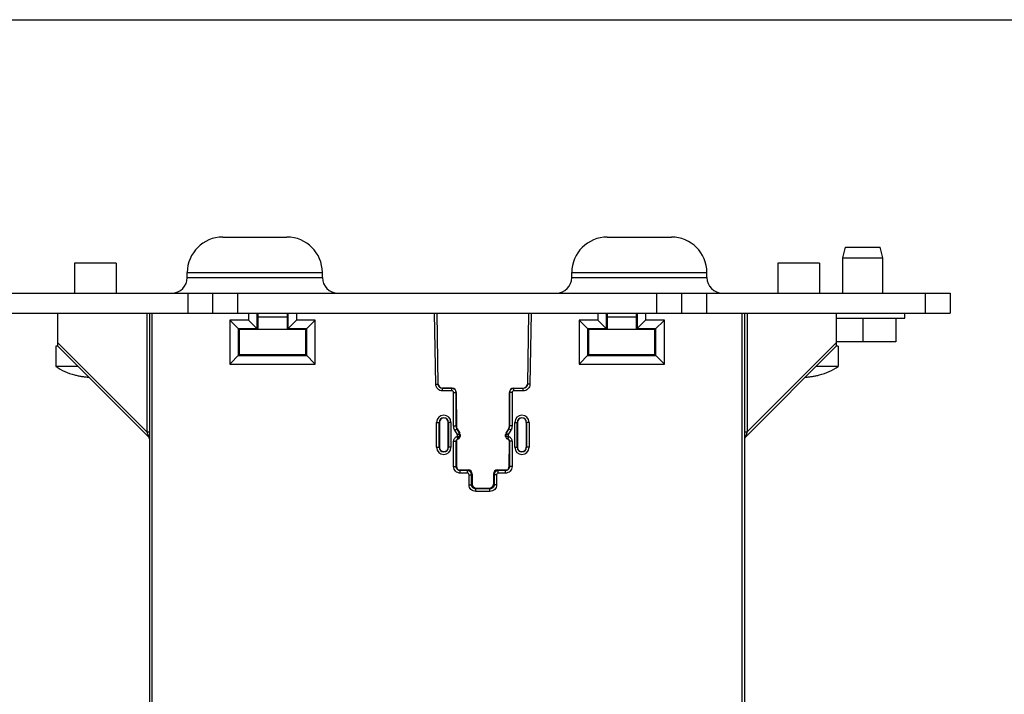
# Model space of a CAD drawing. Units: inches. Extents: x 0 to 34, y 0 to 22.
# Drawn here: x 10.1 to 14.8, y 18.8 to 22 of the extents above; entities that cross this region are included whole.
import ezdxf

# ---------------------------------------------------------------- set-up
doc = ezdxf.new("R2010")
doc.units = ezdxf.units.IN
doc.header["$LTSCALE"] = 1.87
doc.header["$MEASUREMENT"] = 0
doc.layers.get('0').update_dxf_attribs({"linetype": 'CONTINUOUS'})
doc.layers.add('AXES', color=7, linetype='CONTINUOUS')
doc.layers.add('BASE', color=7, linetype='CONTINUOUS')

msp = doc.modelspace()

# ---------------------------------------------------------------- linework, layer by layer
at = {"color": 7, "linetype": 'Continuous'}
for p, q in [((0, 22), (34, 22)), ((11.0951, 20.9705), (11.3986, 20.9705)), ((12.9159, 20.9705), (13.2195, 20.9705)), ((10.3934, 20.8471), (10.3934, 20.7054)), ((10.5904, 20.8471), (10.3934, 20.8471)), ((10.5904, 20.8471), (10.5904, 20.7054)), ((13.7241, 20.8471), (13.7241, 20.7054)), ((13.9211, 20.8471), (13.7241, 20.8471)), ((13.9211, 20.8471), (13.9211, 20.7054)), ((10.9269, 20.7787), (10.9269, 20.8024)), ((10.9269, 20.8024), (11.5667, 20.8024)), ((11.5667, 20.7787), (11.5667, 20.8024)), ((12.7478, 20.7787), (12.7478, 20.8024)), ((12.7478, 20.8024), (13.3876, 20.8024)), ((13.3876, 20.7787), (13.3876, 20.8024)), ((10.9269, 20.7787), (11.5667, 20.7787)), ((12.7478, 20.7787), (13.3876, 20.7787)), ((9.7754, 20.7054), (14.5392, 20.7054)), ((10.9289, 20.7054), (10.9289, 20.6106)), ((11.047, 20.7054), (11.047, 20.6106)), ((11.1651, 20.7054), (11.1651, 20.6106)), ((13.1494, 20.7054), (13.1494, 20.6106)), ((13.2675, 20.7054), (13.2675, 20.6106)), ((13.3856, 20.7054), (13.3856, 20.6106)), ((14.421, 20.7054), (14.421, 20.6106)), ((14.5392, 20.7054), (14.5392, 20.6106)), ((9.7754, 20.6106), (14.5392, 20.6106)), ((14.1258, 20.5856), (14.1258, 20.4736)), ((14.2818, 20.5856), (14.2818, 20.4736)), ((14.2818, 20.4736), (13.9998, 20.4736)), ((10.3049, 20.4531), (10.3049, 20.3571)), ((10.3147, 20.4531), (10.3049, 20.4531)), ((14.0096, 20.4531), (13.9998, 20.4531)), ((14.0096, 20.4531), (14.0096, 20.3571)), ((10.4107, 20.3571), (10.3049, 20.3571)), ((14.0096, 20.3571), (13.9038, 20.3571)), ((10.3929, 20.3174), (10.3929, 20.318)), ((13.9206, 20.3177), (13.9206, 20.3172))]:
    msp.add_line(p, q, dxfattribs=at)
for centre, radius, start, end in [((11.0951, 20.8024), 0.1681, 90, 180), ((11.3986, 20.8024), 0.1681, 0, 90), ((12.9159, 20.8024), 0.1681, 90, 180), ((13.2195, 20.8024), 0.1681, 0, 90), ((10.8537, 20.7787), 0.0732, 270, 360), ((11.6399, 20.7787), 0.0732, 180, 270), ((12.6746, 20.7787), 0.0732, 270, 360), ((13.4608, 20.7787), 0.0732, 180, 270), ((10.4767, 20.6211), 0.315, 236.9395, 254.5642), ((13.8378, 20.6211), 0.315, 285.2472, 303.0605)]:
    msp.add_arc(centre, radius, start, end, dxfattribs=at)
for points, knots in [([(10.3929, 20.318), (10.3985, 20.3165), (10.4096, 20.3137), (10.4266, 20.3104), (10.4409, 20.3085), (10.4524, 20.3074), (10.4581, 20.307), (10.461, 20.3068)], [0, 0, 0, 0, 0.25, 0.499996, 0.749988, 0.874994, 1, 1, 1, 1]), ([(13.8536, 20.3068), (13.8564, 20.307), (13.862, 20.3074), (13.8733, 20.3085), (13.8874, 20.3104), (13.9041, 20.3135), (13.9151, 20.3162), (13.9206, 20.3177)], [0, 0, 0, 0, 0.125005, 0.250011, 0.500004, 0.75, 1, 1, 1, 1])]:
    msp.add_open_spline(points, degree=3, knots=knots, dxfattribs=at)
at = {"layer": 'AXES', "color": 7, "linetype": 'Continuous'}
for p, q in [((14.0308, 20.8722), (14.0443, 20.9226)), ((14.0443, 20.9226), (14.2073, 20.9226)), ((14.2208, 20.8722), (14.2073, 20.9226)), ((14.0308, 20.7054), (14.0308, 20.8722)), ((14.0308, 20.8722), (14.2208, 20.8722)), ((14.2208, 20.7054), (14.2208, 20.8722)), ((14.3253, 20.5856), (14.3253, 20.6106)), ((13.9998, 20.5856), (14.3253, 20.5856))]:
    msp.add_line(p, q, dxfattribs=at)
at = {"layer": 'BASE', "color": 7, "linetype": 'Continuous'}
for p, q in [((10.3147, 20.4531), (10.3147, 20.6106)), ((10.7361, 20.6106), (10.7361, 20.0483)), ((10.7478, 20.6106), (10.7478, 18.7339)), ((10.7596, 20.6106), (10.7596, 18.7339)), ((11.217, 20.6106), (11.217, 20.5764)), ((11.2571, 20.6106), (11.2571, 20.5364)), ((11.2614, 20.6106), (11.2614, 20.532)), ((11.3996, 20.6106), (11.3996, 20.532)), ((11.4039, 20.6106), (11.4039, 20.5364)), ((11.444, 20.6106), (11.444, 20.5764)), ((12.1038, 20.273), (12.0979, 20.6106)), ((12.1156, 20.2732), (12.1097, 20.6106)), ((12.5434, 20.6106), (12.5375, 20.2732)), ((12.5552, 20.6106), (12.5493, 20.273)), ((12.8705, 20.6106), (12.8705, 20.5764)), ((12.9106, 20.6106), (12.9106, 20.5364)), ((12.915, 20.6106), (12.915, 20.5319)), ((13.053, 20.6106), (13.053, 20.5319)), ((13.0575, 20.6106), (13.0575, 20.5364)), ((13.0975, 20.6106), (13.0975, 20.5764)), ((13.5549, 18.7339), (13.5549, 20.6106)), ((13.5667, 18.7339), (13.5667, 20.6106)), ((13.5784, 20.6106), (13.5784, 20.0483)), ((13.9998, 20.6106), (13.9998, 20.4531)), ((11.1284, 20.5764), (11.1284, 20.3691)), ((11.1284, 20.5764), (11.1728, 20.532)), ((11.217, 20.5764), (11.1284, 20.5764)), ((11.217, 20.5764), (11.2614, 20.532)), ((11.2614, 20.593), (11.3996, 20.593)), ((11.444, 20.5764), (11.3996, 20.532)), ((11.5326, 20.5764), (11.444, 20.5764)), ((11.5326, 20.5764), (11.4882, 20.532)), ((11.5326, 20.3691), (11.5326, 20.5764)), ((12.782, 20.5764), (12.782, 20.3691)), ((12.782, 20.5764), (12.8265, 20.5319)), ((12.8705, 20.5764), (12.782, 20.5764)), ((12.8705, 20.5764), (12.915, 20.5319)), ((12.915, 20.593), (13.053, 20.593)), ((13.0975, 20.5764), (13.053, 20.5319)), ((13.1861, 20.5764), (13.0975, 20.5764)), ((13.1861, 20.5764), (13.1416, 20.5319)), ((13.1861, 20.3691), (13.1861, 20.5764)), ((11.1685, 20.5364), (11.1685, 20.4092)), ((11.2571, 20.5364), (11.1685, 20.5364)), ((11.1728, 20.532), (11.1728, 20.4135)), ((11.2614, 20.532), (11.1728, 20.532)), ((11.2614, 20.5349), (11.3996, 20.5349)), ((11.4882, 20.532), (11.3996, 20.532)), ((11.4925, 20.5364), (11.4039, 20.5364)), ((11.4881, 20.4135), (11.4882, 20.532)), ((11.4925, 20.4092), (11.4925, 20.5364)), ((12.822, 20.5364), (12.822, 20.4092)), ((12.9106, 20.5364), (12.822, 20.5364)), ((12.8265, 20.5319), (12.8265, 20.4136)), ((12.915, 20.5319), (12.8265, 20.5319)), ((12.915, 20.5349), (13.053, 20.5349)), ((13.1416, 20.5319), (13.053, 20.5319)), ((13.1461, 20.5364), (13.0575, 20.5364)), ((13.1416, 20.4136), (13.1416, 20.5319)), ((13.1461, 20.4092), (13.1461, 20.5364)), ((10.3147, 20.4697), (10.7361, 20.0483)), ((13.5784, 20.0483), (13.9998, 20.4697)), ((10.3147, 20.4531), (10.7444, 20.0235)), ((13.5702, 20.0235), (13.9998, 20.4531)), ((11.1284, 20.3691), (11.1728, 20.4135)), ((11.1685, 20.4092), (11.4925, 20.4092)), ((11.1728, 20.4135), (11.4881, 20.4135)), ((11.5326, 20.3691), (11.4881, 20.4135)), ((12.782, 20.3691), (12.8265, 20.4136)), ((12.822, 20.4092), (13.1461, 20.4092)), ((12.8265, 20.4136), (13.1416, 20.4136)), ((13.1861, 20.3691), (13.1416, 20.4136)), ((11.1284, 20.3691), (11.5326, 20.3691)), ((12.782, 20.3691), (13.1861, 20.3691)), ((12.1038, 20.273), (12.1156, 20.2732)), ((12.1353, 20.2539), (12.1353, 20.2551)), ((12.1814, 20.2548), (12.1353, 20.2551)), ((12.1353, 20.2421), (12.1353, 20.2539)), ((12.1805, 20.2539), (12.1353, 20.2539)), ((12.1805, 20.2421), (12.1353, 20.2421)), ((12.1814, 20.2548), (12.1805, 20.2539)), ((12.1805, 20.2421), (12.1805, 20.2539)), ((12.201, 20.235), (12.2002, 20.2342)), ((12.201, 20.235), (12.2011, 20.0762)), ((12.4521, 20.0762), (12.4521, 20.235)), ((12.4521, 20.235), (12.4529, 20.2342)), ((12.4717, 20.2548), (12.5178, 20.2551)), ((12.4717, 20.2548), (12.4726, 20.2539)), ((12.4726, 20.2421), (12.4726, 20.2539)), ((12.5178, 20.2539), (12.4726, 20.2539)), ((12.5178, 20.2421), (12.4726, 20.2421)), ((12.5178, 20.2539), (12.5178, 20.2551)), ((12.5178, 20.2421), (12.5178, 20.2539)), ((12.5493, 20.273), (12.5375, 20.2732)), ((12.1884, 20.076), (12.1884, 20.2342)), ((12.1884, 20.2342), (12.2002, 20.2342)), ((12.2002, 20.076), (12.2002, 20.2342)), ((12.4529, 20.2342), (12.4529, 20.076)), ((12.4647, 20.2342), (12.4529, 20.2342)), ((12.4647, 20.2342), (12.4647, 20.076)), ((10.7361, 20.0483), (10.7478, 20.0483)), ((10.7361, 20.0483), (10.7444, 20.0235)), ((12.1077, 19.9747), (12.1077, 20.0928)), ((12.1077, 20.0928), (12.1209, 20.0928)), ((12.1195, 19.9747), (12.1195, 20.0928)), ((12.1209, 20.0928), (12.121, 19.9747)), ((12.1624, 19.9747), (12.1624, 20.0928)), ((12.1754, 20.0928), (12.1624, 20.0928)), ((12.1636, 20.0928), (12.1636, 19.9747)), ((12.1754, 20.0928), (12.1754, 19.9747)), ((12.1884, 20.076), (12.2002, 20.076)), ((12.1937, 20.0563), (12.2039, 20.0622)), ((12.2061, 20.0347), (12.1937, 20.0563)), ((12.2163, 20.0406), (12.2039, 20.0622)), ((12.2047, 20.0624), (12.2171, 20.0409)), ((12.4484, 20.0624), (12.436, 20.0409)), ((12.4492, 20.0622), (12.4368, 20.0406)), ((12.4595, 20.0563), (12.447, 20.0347)), ((12.4595, 20.0563), (12.4492, 20.0622)), ((12.4647, 20.076), (12.4529, 20.076)), ((12.4778, 19.9747), (12.4778, 20.0928)), ((12.4778, 20.0928), (12.4907, 20.0928)), ((12.4896, 19.9747), (12.4896, 20.0928)), ((12.4907, 20.0928), (12.4908, 19.9747)), ((12.5322, 20.0928), (12.5322, 19.9747)), ((12.5454, 20.0928), (12.5322, 20.0928)), ((12.5336, 20.0928), (12.5336, 19.9747)), ((12.5454, 20.0928), (12.5454, 19.9747)), ((13.5667, 20.0483), (13.5784, 20.0483)), ((13.5784, 20.0483), (13.5702, 20.0235)), ((12.1884, 19.8838), (12.1884, 20.0035)), ((12.1884, 20.0035), (12.2002, 20.0035)), ((12.2002, 19.8838), (12.2002, 20.0035)), ((12.2002, 20.0035), (12.2011, 20.0029)), ((12.2011, 20.0029), (12.2012, 19.8848)), ((12.2039, 20.0257), (12.2061, 20.0265)), ((12.2039, 20.0257), (12.208, 20.0146)), ((12.2061, 20.0347), (12.2163, 20.0406)), ((12.2061, 20.0265), (12.2061, 20.0347)), ((12.2061, 20.0347), (12.2179, 20.0347)), ((12.2061, 20.0265), (12.2101, 20.0154)), ((12.2061, 20.0265), (12.2179, 20.0265)), ((12.208, 20.0146), (12.2101, 20.0154)), ((12.211, 20.0148), (12.2088, 20.014)), ((12.2105, 20.0156), (12.2101, 20.0154)), ((12.2171, 20.0409), (12.2167, 20.0407)), ((12.2179, 20.0265), (12.2175, 20.0235)), ((12.2179, 20.0349), (12.2179, 20.0347)), ((12.2179, 20.0265), (12.2179, 20.0347)), ((12.2187, 20.0349), (12.2183, 20.0348)), ((12.2187, 20.0349), (12.2187, 20.026)), ((12.4344, 20.026), (12.4344, 20.0349)), ((12.4344, 20.0349), (12.4348, 20.0348)), ((12.4352, 20.0348), (12.4352, 20.0347)), ((12.4352, 20.0347), (12.4352, 20.0265)), ((12.447, 20.0347), (12.4352, 20.0347)), ((12.4352, 20.0261), (12.4352, 20.0265)), ((12.447, 20.0265), (12.4352, 20.0265)), ((12.436, 20.0409), (12.4364, 20.0407)), ((12.4367, 20.0405), (12.4368, 20.0406)), ((12.447, 20.0347), (12.4368, 20.0406)), ((12.443, 20.0154), (12.4402, 20.0169)), ((12.4443, 20.014), (12.4421, 20.0148)), ((12.447, 20.0265), (12.443, 20.0154)), ((12.443, 20.0154), (12.4452, 20.0146)), ((12.4492, 20.0257), (12.4452, 20.0146)), ((12.447, 20.0347), (12.447, 20.0265)), ((12.447, 20.0265), (12.4492, 20.0257)), ((12.4519, 19.8848), (12.452, 20.0029)), ((12.4529, 20.0035), (12.452, 20.0029)), ((12.4529, 20.0035), (12.4529, 19.8838)), ((12.4647, 20.0035), (12.4529, 20.0035)), ((12.4647, 20.0035), (12.4647, 19.8838)), ((12.1077, 19.9747), (12.121, 19.9747)), ((12.1754, 19.9747), (12.1624, 19.9747)), ((12.4778, 19.9747), (12.4908, 19.9747)), ((12.5454, 19.9747), (12.5322, 19.9747)), ((12.1884, 19.8838), (12.2002, 19.8838)), ((12.2002, 19.8838), (12.2012, 19.8848)), ((12.2116, 19.8677), (12.2569, 19.8677)), ((12.2199, 19.8523), (12.2199, 19.8641)), ((12.2533, 19.8641), (12.2199, 19.8641)), ((12.2569, 19.8677), (12.2533, 19.8641)), ((12.2533, 19.8523), (12.2533, 19.8641)), ((12.3962, 19.8677), (12.3998, 19.8641)), ((12.3962, 19.8677), (12.4415, 19.8677)), ((12.3998, 19.8523), (12.3998, 19.8641)), ((12.4332, 19.8641), (12.3998, 19.8641)), ((12.4332, 19.8523), (12.4332, 19.8641)), ((12.4529, 19.8838), (12.4519, 19.8848)), ((12.4647, 19.8838), (12.4529, 19.8838)), ((12.2533, 19.8523), (12.2199, 19.8523)), ((12.2612, 19.7972), (12.2612, 19.8444)), ((12.2612, 19.8444), (12.273, 19.8444)), ((12.2766, 19.848), (12.273, 19.8444)), ((12.273, 19.7972), (12.273, 19.8444)), ((12.2766, 19.848), (12.2765, 19.8007)), ((12.3765, 19.848), (12.3766, 19.8007)), ((12.3765, 19.848), (12.3801, 19.8444)), ((12.3801, 19.8444), (12.3801, 19.7972)), ((12.3919, 19.8444), (12.3801, 19.8444)), ((12.3919, 19.8444), (12.3919, 19.7972)), ((12.4332, 19.8523), (12.3998, 19.8523)), ((12.2612, 19.7972), (12.273, 19.7972)), ((12.273, 19.7972), (12.2765, 19.8007)), ((12.2927, 19.7775), (12.2962, 19.781)), ((12.2927, 19.7657), (12.2927, 19.7775)), ((12.3604, 19.7775), (12.2927, 19.7775)), ((12.2962, 19.781), (12.3569, 19.781)), ((12.3604, 19.7775), (12.3569, 19.781)), ((12.3604, 19.7657), (12.3604, 19.7775)), ((12.3801, 19.7972), (12.3766, 19.8007)), ((12.3919, 19.7972), (12.3801, 19.7972)), ((12.3604, 19.7657), (12.2927, 19.7657))]:
    msp.add_line(p, q, dxfattribs=at)
for centre, radius, start, end in [((12.1415, 20.0928), 0.0338, 0, 180), ((12.1415, 20.0928), 0.022, 0, 180), ((12.5116, 20.0928), 0.0338, 0, 180), ((12.5116, 20.0928), 0.022, 0, 180), ((10.736, 20.0151), 0.0118, 0, 45), ((12.206, 20.0266), 0.0119, 292.0086, 302.6929), ((12.2061, 20.0265), 0.0118, 325.0013, 336.6783), ((12.206, 20.0347), 0.0119, 14.9802, 29.9494), ((12.206, 20.0265), 0.0119, 336.7323, 344.9975), ((12.2061, 20.0347), 0.0118, 10.0035, 14.9474), ((12.2061, 20.0347), 0.0118, 1.0157, 9.9947), ((12.4471, 20.0347), 0.0119, 164.9802, 179.9494), ((12.447, 20.0347), 0.0118, 160.0035, 164.9474), ((12.4471, 20.0347), 0.0118, 151.0157, 159.9947), ((12.447, 20.0266), 0.0119, 226.7323, 234.9975), ((13.5785, 20.0151), 0.0118, 135, 164.9999), ((12.1415, 19.9747), 0.0338, 180, 360), ((12.1415, 19.9747), 0.022, 180, 360), ((12.5116, 19.9747), 0.0338, 180, 360), ((12.5116, 19.9747), 0.022, 180, 360)]:
    msp.add_arc(centre, radius, start, end, dxfattribs=at)
for centre, major_axis, ratio, start_param, end_param in [((12.1353, 20.2748), (0.0141, -0.0139), 0.993299, 3.99792, 5.48656), ((12.1814, 20.2351), (-0.0075, 0.0182), 0.991438, -1.965333, -0.395755), ((12.4717, 20.2351), (0.0075, 0.0182), 0.991438, 0.395755, 1.965333), ((12.5178, 20.2748), (0.0141, 0.0139), 0.993299, 3.938218, 5.426842), ((12.1417, 20.0929), (0.0207, 0.0019), 0.999977, -0.09279, 3.050044), ((12.5115, 20.0929), (0.0207, -0.0019), 0.999977, 0.091549, 3.234383), ((12.2285, 20.0762), (-0.0046, 0.0272), 0.993705, 1.402382, 1.925654), ((12.4247, 20.0762), (0.0046, 0.0272), 0.993705, -1.925654, -1.402382), ((12.2128, 20.0029), (0.0026, 0.0115), 0.992492, 6.854491, 8.075369), ((12.2069, 20.0259), (0.0026, 0.0115), 0.992492, -2.570287, -1.349409), ((12.2069, 20.035), (-0.002, 0.0116), 0.993705, -1.739211, -1.215938), ((12.4462, 20.035), (0.002, 0.0116), 0.993705, 1.215938, 1.739211), ((12.4462, 20.0259), (-0.0026, 0.0115), 0.992492, 1.349409, 2.570287), ((12.4403, 20.0029), (-0.0026, 0.0115), 0.992492, -1.792184, -0.571306), ((12.2207, 19.8847), (-0.0075, 0.0182), 0.991438, 1.176259, 2.745838), ((12.2569, 19.848), (0.0115, 0.016), 0.998075, -0.945847, 0.623731), ((12.3962, 19.848), (-0.0115, 0.016), 0.998075, -0.623731, 0.945847), ((12.4324, 19.8847), (0.0075, 0.0182), 0.991438, -2.745838, -1.176259), ((12.2962, 19.8007), (0.0115, 0.016), 0.998075, -4.08744, -2.517862), ((12.3569, 19.8007), (-0.0115, 0.016), 0.998075, -3.765324, -2.195745)]:
    msp.add_ellipse(centre, major_axis=major_axis, ratio=ratio, start_param=start_param, end_param=end_param, dxfattribs=at)
for points, knots in [([(12.1353, 20.2421), (12.1312, 20.2421), (12.123, 20.2437), (12.1126, 20.2505), (12.1056, 20.2608), (12.1039, 20.269), (12.1038, 20.273)], [0, 0, 0, 0, 0.249944, 0.499964, 0.750002, 1, 1, 1, 1]), ([(12.1353, 20.2539), (12.132, 20.2539), (12.1254, 20.2556), (12.1204, 20.2603), (12.1186, 20.263)], [0, 0, 0, 0, 0.499943, 1, 1, 1, 1]), ([(12.2002, 20.2342), (12.2002, 20.2392), (12.196, 20.2497), (12.1855, 20.2539), (12.1805, 20.2539)], [0, 0, 0, 0, 0.49994, 1, 1, 1, 1]), ([(12.1884, 20.2342), (12.1884, 20.2362), (12.1867, 20.2404), (12.1825, 20.2421), (12.1805, 20.2421)], [0, 0, 0, 0, 0.499957, 1, 1, 1, 1]), ([(12.4726, 20.2539), (12.4676, 20.2539), (12.4571, 20.2497), (12.4529, 20.2392), (12.4529, 20.2342)], [0, 0, 0, 0, 0.49994, 1, 1, 1, 1]), ([(12.4726, 20.2421), (12.4706, 20.2421), (12.4664, 20.2404), (12.4647, 20.2362), (12.4647, 20.2342)], [0, 0, 0, 0, 0.499957, 1, 1, 1, 1]), ([(12.5493, 20.273), (12.5492, 20.269), (12.5475, 20.2608), (12.5405, 20.2505), (12.5301, 20.2437), (12.5219, 20.2421), (12.5178, 20.2421)], [0, 0, 0, 0, 0.249949, 0.49997, 0.750006, 1, 1, 1, 1]), ([(12.5345, 20.263), (12.5327, 20.2603), (12.5277, 20.2556), (12.5211, 20.2539), (12.5178, 20.2539)], [0, 0, 0, 0, 0.500014, 1, 1, 1, 1]), ([(12.1884, 20.0035), (12.1884, 20.0083), (12.1914, 20.018), (12.1995, 20.0241), (12.2039, 20.0257)], [0, 0, 0, 0, 0.499965, 1, 1, 1, 1]), ([(12.2002, 20.0035), (12.2002, 20.0059), (12.2017, 20.0108), (12.2057, 20.0138), (12.208, 20.0146)], [0, 0, 0, 0, 0.499964, 1, 1, 1, 1]), ([(12.4452, 20.0146), (12.4474, 20.0138), (12.4514, 20.0108), (12.4529, 20.0059), (12.4529, 20.0035)], [0, 0, 0, 0, 0.499963, 1, 1, 1, 1]), ([(12.4492, 20.0257), (12.4536, 20.0241), (12.4617, 20.018), (12.4647, 20.0083), (12.4647, 20.0035)], [0, 0, 0, 0, 0.499964, 1, 1, 1, 1]), ([(12.1209, 19.9751), (12.1209, 19.9698), (12.1252, 19.9586), (12.1389, 19.953), (12.1496, 19.9551), (12.1566, 19.9596), (12.1612, 19.9665), (12.1624, 19.972), (12.1624, 19.9747)], [0, 0, 0, 0, 0.249434, 0.495821, 0.620907, 0.746466, 0.872867, 1, 1, 1, 1]), ([(12.4908, 19.9747), (12.4908, 19.972), (12.4919, 19.9665), (12.4965, 19.9596), (12.5035, 19.9551), (12.5142, 19.953), (12.5279, 19.9586), (12.5322, 19.9698), (12.5322, 19.9751)], [0, 0, 0, 0, 0.127133, 0.253534, 0.379093, 0.504179, 0.750566, 1, 1, 1, 1]), ([(12.2199, 19.8523), (12.2158, 19.8523), (12.2075, 19.8539), (12.197, 19.8609), (12.19, 19.8714), (12.1884, 19.8797), (12.1884, 19.8838)], [0, 0, 0, 0, 0.249958, 0.499972, 0.750001, 1, 1, 1, 1]), ([(12.2199, 19.8641), (12.2148, 19.8641), (12.2044, 19.8683), (12.2002, 19.8788), (12.2002, 19.8838)], [0, 0, 0, 0, 0.499973, 1, 1, 1, 1]), ([(12.273, 19.8444), (12.273, 19.8495), (12.2688, 19.8599), (12.2584, 19.8641), (12.2533, 19.8641)], [0, 0, 0, 0, 0.49994, 1, 1, 1, 1]), ([(12.3998, 19.8641), (12.3947, 19.8641), (12.3843, 19.8599), (12.3801, 19.8495), (12.3801, 19.8444)], [0, 0, 0, 0, 0.49994, 1, 1, 1, 1]), ([(12.4647, 19.8838), (12.4647, 19.8797), (12.4631, 19.8714), (12.4561, 19.8609), (12.4456, 19.8539), (12.4373, 19.8523), (12.4332, 19.8523)], [0, 0, 0, 0, 0.249958, 0.499972, 0.750001, 1, 1, 1, 1]), ([(12.4529, 19.8838), (12.4529, 19.8788), (12.4487, 19.8683), (12.4383, 19.8641), (12.4332, 19.8641)], [0, 0, 0, 0, 0.499973, 1, 1, 1, 1]), ([(12.2612, 19.8444), (12.2612, 19.8464), (12.2595, 19.8506), (12.2554, 19.8523), (12.2533, 19.8523)], [0, 0, 0, 0, 0.499957, 1, 1, 1, 1]), ([(12.3998, 19.8523), (12.3978, 19.8523), (12.3936, 19.8506), (12.3919, 19.8464), (12.3919, 19.8444)], [0, 0, 0, 0, 0.499957, 1, 1, 1, 1]), ([(12.2927, 19.7657), (12.2886, 19.7657), (12.2803, 19.7673), (12.2699, 19.7743), (12.2629, 19.7848), (12.2612, 19.7931), (12.2612, 19.7972)], [0, 0, 0, 0, 0.249958, 0.499972, 0.750001, 1, 1, 1, 1]), ([(12.2927, 19.7775), (12.2877, 19.7775), (12.2772, 19.7817), (12.273, 19.7921), (12.273, 19.7972)], [0, 0, 0, 0, 0.499973, 1, 1, 1, 1]), ([(12.3919, 19.7972), (12.3919, 19.7931), (12.3903, 19.7848), (12.3833, 19.7743), (12.3728, 19.7673), (12.3645, 19.7657), (12.3604, 19.7657)], [0, 0, 0, 0, 0.249958, 0.499972, 0.750001, 1, 1, 1, 1]), ([(12.3801, 19.7972), (12.3801, 19.7921), (12.3759, 19.7817), (12.3654, 19.7775), (12.3604, 19.7775)], [0, 0, 0, 0, 0.499973, 1, 1, 1, 1])]:
    msp.add_open_spline(points, degree=3, knots=knots, dxfattribs=at)
for points in [[(12.1186, 20.263), (12.1168, 20.266), (12.1157, 20.2697), (12.1156, 20.2732)], [(12.5375, 20.2732), (12.5374, 20.2697), (12.5364, 20.266), (12.5345, 20.263)], [(12.1937, 20.0563), (12.1903, 20.0622), (12.1884, 20.0692), (12.1884, 20.076)], [(12.2039, 20.0622), (12.2015, 20.0663), (12.2002, 20.0712), (12.2002, 20.076)], [(12.4529, 20.076), (12.4529, 20.0712), (12.4516, 20.0663), (12.4492, 20.0622)], [(12.4647, 20.076), (12.4647, 20.0692), (12.4628, 20.0622), (12.4595, 20.0563)], [(12.2158, 20.0198), (12.2149, 20.0185), (12.2137, 20.0174), (12.2125, 20.0166)], [(12.4389, 20.0179), (12.4367, 20.02), (12.4353, 20.0231), (12.4352, 20.0261)]]:
    msp.add_open_spline(points, degree=3, dxfattribs=at)

doc.saveas('drawing.dxf')
